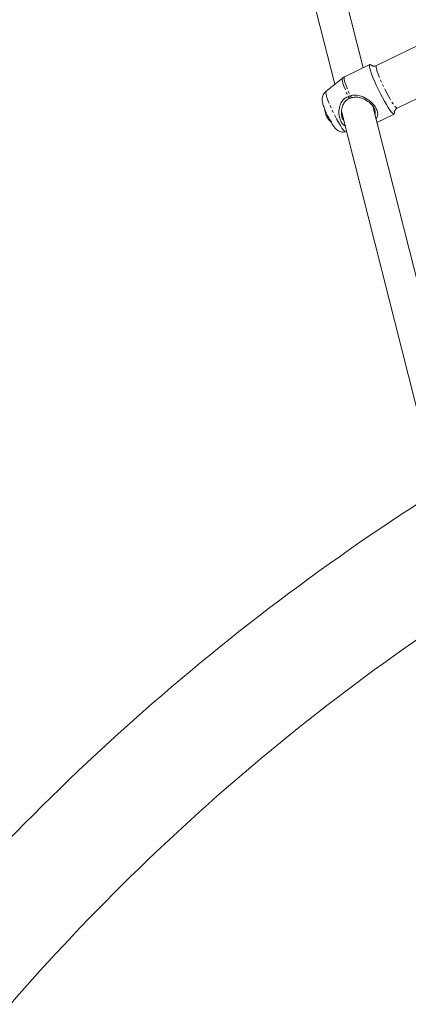
# Model space of a CAD drawing. Units: millimetres. Extents: x -2731 to 7492, y -5132 to 9932.
# Drawn here: x 1318 to 1515, y 2910 to 3409 of the extents above; entities that cross this region are included whole.
import ezdxf

# ---------------------------------------------------------------- set-up
doc = ezdxf.new("R2010")
doc.units = ezdxf.units.MM
doc.linetypes.add('PHANTOM', pattern=[12.7, 6.35, -1.27, 1.27, -1.27, 1.27, -1.27])

msp = doc.modelspace()

# ---------------------------------------------------------------- linework, layer by layer
at = {"color": 7, "linetype": 'Continuous', "lineweight": 15}
for p, q in [((1436.92, 3537.58), (1477.68, 3376.58)), ((1492.05, 3385.01), (1452.81, 3539.99)), ((1532.05, 3402.26), (1498.88, 3386.11)), ((1495.48, 3386.68), (1482.6, 3380.41)), ((1481.6, 3379.78), (1473.25, 3372.97)), ((1509.38, 3364.53), (1542.56, 3380.68)), ((1485.37, 3369.46), (1484.48, 3370.31)), ((1481.12, 3363.01), (1521.89, 3202.02)), ((1536.25, 3210.45), (1497.01, 3365.43)), ((1473.02, 3361.88), (1473.22, 3361.19)), ((1499.07, 3357.29), (1507.73, 3361.5)), ((1483.23, 3352.47), (1483.76, 3352.59))]:
    msp.add_line(p, q, dxfattribs=at)
at = {"color": 8, "linetype": 'PHANTOM', "lineweight": 0}
msp.add_line((1485.52, 3370.71), (1486.12, 3369.73), dxfattribs=at)
at = {"color": 7, "linetype": 'Continuous', "lineweight": 15, "flags": 128}
msp.add_lwpolyline([(1507.9, 3362.32), (1507.9, 3361.8), (1507.74, 3361.51), (1507.42, 3361.54), (1506.95, 3361.9), (1506.34, 3362.58), (1505.61, 3363.55), (1504.77, 3364.8), (1503.85, 3366.29), (1502.88, 3367.98), (1501.87, 3369.83), (1500.85, 3371.78), (1499.86, 3373.8), (1498.91, 3375.83), (1498.03, 3377.81), (1497.24, 3379.69), (1496.56, 3381.43), (1496.02, 3382.98), (1495.62, 3384.3), (1495.37, 3385.36), (1495.29, 3386.12), (1495.37, 3386.57), (1495.61, 3386.7), (1496.01, 3386.5), (1496.22, 3386.32)], dxfattribs=at)
at = {"color": 8, "linetype": 'PHANTOM', "lineweight": 0, "flags": 128}
for points in [[(1498.88, 3386.11), (1498.87, 3386.11), (1498.73, 3385.83), (1498.75, 3385.22), (1498.93, 3384.32), (1499.27, 3383.14), (1499.76, 3381.73), (1500.39, 3380.12), (1501.12, 3378.37), (1501.95, 3376.52), (1502.84, 3374.64), (1503.77, 3372.77), (1504.72, 3370.99), (1505.64, 3369.34), (1506.52, 3367.86), (1507.33, 3366.62), (1508.04, 3365.64), (1508.63, 3364.95), (1509.08, 3364.58), (1509.38, 3364.53)], [(1481.6, 3379.78), (1481.51, 3379.64), (1481.46, 3379.11), (1481.59, 3378.27), (1481.87, 3377.13), (1482.32, 3375.72), (1482.92, 3374.08), (1483.64, 3372.26), (1484.48, 3370.31)], [(1482.6, 3380.41), (1482.47, 3380.26), (1482.42, 3379.73), (1482.54, 3378.87), (1482.84, 3377.7), (1483.3, 3376.26), (1483.91, 3374.58), (1484.66, 3372.71), (1485.52, 3370.71)], [(1473.25, 3372.97), (1473.17, 3372.84), (1473.14, 3372.34), (1473.28, 3371.53), (1473.58, 3370.45), (1474.03, 3369.11), (1474.61, 3367.57), (1475.31, 3365.88), (1476.11, 3364.08), (1476.98, 3362.24), (1477.89, 3360.42), (1478.81, 3358.67), (1479.72, 3357.05)], [(1479.72, 3357.05), (1480.57, 3355.62), (1481.36, 3354.41), (1482.04, 3353.47), (1482.61, 3352.83), (1483.03, 3352.51), (1483.23, 3352.47)]]:
    msp.add_lwpolyline(points, dxfattribs=at)
at = {"color": 7, "linetype": 'Continuous', "lineweight": 15}
for centre, radius, start, end in [((1475.24, 3359.84), 1.2, 201.9346, 217.9493), ((1489.71, 3367.67), 17.01, 205.2391, 216.5817), ((2159.93, 2174.29), 1178.5, 121.21076, 140.99113), ((2159.93, 2174.29), 1121.5, 121.27255, 140.92689)]:
    msp.add_arc(centre, radius, start, end, dxfattribs=at)
for points, knots in [([(1498.87, 3386.11), (1498.86, 3386.11), (1498.61, 3385.93), (1497.98, 3385.82), (1497.21, 3385.84), (1496.66, 3386.02), (1496.37, 3386.18), (1496.28, 3386.26), (1496.3, 3386.24), (1496.3, 3386.24)], [0, 0, 0, 0, 0.003047, 0.224205, 0.420188, 0.600181, 0.775066, 0.96724, 1, 1, 1, 1]), ([(1482.62, 3380.38), (1482.46, 3380.31), (1482.08, 3380.16), (1481.78, 3379.88), (1481.6, 3379.73)], [0, 0, 0, 0, 0.426705, 1, 1, 1, 1]), ([(1473.27, 3372.95), (1473.02, 3372.73), (1472.43, 3372.23), (1471.83, 3371.23), (1471.45, 3370.12), (1471.32, 3369.07), (1471.37, 3368.02), (1471.57, 3367.03), (1471.87, 3365.97), (1472.26, 3364.88), (1472.65, 3363.88), (1473.03, 3362.99), (1473.48, 3361.96), (1473.85, 3361.19), (1474.08, 3360.7)], [0, 0, 0, 0, 0.066731, 0.153179, 0.231794, 0.306568, 0.380091, 0.481608, 0.588372, 0.686619, 0.768775, 0.83272, 0.891387, 1, 1, 1, 1]), ([(1483.08, 3355.27), (1482.74, 3355.52), (1481.94, 3356.11), (1480.8, 3357.67), (1479.9, 3360.06), (1479.69, 3363.2), (1480.3, 3366.15), (1481.61, 3368.44), (1483.05, 3369.74), (1484.06, 3370.14), (1484.48, 3370.31)], [0, 0, 0, 0, 0.082922, 0.193025, 0.353602, 0.51377, 0.694058, 0.819165, 0.924154, 1, 1, 1, 1]), ([(1482.39, 3357.99), (1482.25, 3358.16), (1481.7, 3358.84), (1481.15, 3360.49), (1480.97, 3362.91), (1481.44, 3365.38), (1482.5, 3367.47), (1483.89, 3368.86), (1484.9, 3369.27), (1485.37, 3369.46)], [0, 0, 0, 0, 0.055889, 0.222294, 0.389723, 0.583628, 0.752042, 0.882881, 1, 1, 1, 1]), ([(1485.52, 3370.71), (1486.12, 3370.87), (1487.67, 3371.3), (1490.56, 3370.89), (1493.26, 3369.71), (1495.4, 3368.22), (1497.09, 3366.7), (1498.59, 3364.73), (1499.46, 3362.51), (1499.55, 3360.51), (1498.95, 3359.42), (1498.67, 3358.9)], [0, 0, 0, 0, 0.078367, 0.200585, 0.360852, 0.441523, 0.522099, 0.64518, 0.766321, 0.887138, 1, 1, 1, 1]), ([(1486.12, 3369.73), (1486.74, 3369.89), (1488.25, 3370.29), (1490.75, 3369.87), (1493.36, 3368.76), (1495.58, 3367.16), (1496.85, 3365.74), (1497.64, 3364.5), (1498.13, 3363.27), (1498.35, 3362.1), (1498.09, 3361.53), (1498.03, 3361.4)], [0, 0, 0, 0, 0.10456, 0.257518, 0.417029, 0.569409, 0.695973, 0.736557, 0.83975, 0.962198, 1, 1, 1, 1]), ([(1472.76, 3363.63), (1472.75, 3363.52), (1472.71, 3362.93), (1472.85, 3362.35), (1472.96, 3361.87)], [0, 0, 0, 0, 0.17792, 1, 1, 1, 1]), ([(1481.1, 3362.5), (1481.15, 3362.42), (1481.22, 3362.29), (1481.29, 3362.24), (1481.32, 3362.22)], [0, 0, 0, 0, 0.63956, 1, 1, 1, 1]), ([(1507.89, 3362.43), (1507.89, 3362.43), (1507.89, 3362.43), (1507.9, 3362.64), (1507.99, 3363.01), (1508.23, 3363.53), (1508.67, 3364.11), (1509.14, 3364.38), (1509.38, 3364.53)], [0, 0, 0, 0, 0.142792, 0.306859, 0.461463, 0.622844, 0.802337, 1, 1, 1, 1]), ([(1474.08, 3360.7), (1474.32, 3360.21), (1474.66, 3359.54), (1475.16, 3358.6), (1475.57, 3357.85), (1476.04, 3357.03), (1476.51, 3356.26), (1476.99, 3355.53), (1477.51, 3354.83), (1478.06, 3354.17), (1478.74, 3353.54), (1479.53, 3353), (1480.47, 3352.57), (1481.58, 3352.34), (1482.54, 3352.31), (1483.07, 3352.46), (1483.21, 3352.5)], [0, 0, 0, 0, 0.106762, 0.148577, 0.217088, 0.285968, 0.358312, 0.432743, 0.510819, 0.599551, 0.676269, 0.740837, 0.811381, 0.888735, 0.970975, 1, 1, 1, 1]), ([(1474.3, 3359.1), (1474.3, 3359.09), (1474.58, 3358.65), (1475.02, 3358.21), (1475.51, 3357.88), (1475.58, 3357.84)], [0, 0, 0, 0, 0.0077957, 0.8684697, 1, 1, 1, 1])]:
    msp.add_open_spline(points, degree=3, knots=knots, dxfattribs=at)
for points in [[(1484.48, 3370.31), (1484.82, 3370.43), (1485.16, 3370.56), (1485.52, 3370.71)], [(1485.37, 3369.46), (1485.62, 3369.54), (1485.87, 3369.63), (1486.12, 3369.73)], [(1473.22, 3361.19), (1473.44, 3360.55), (1473.74, 3359.95), (1474.13, 3359.39)]]:
    msp.add_open_spline(points, degree=3, dxfattribs=at)

doc.saveas('drawing.dxf')
